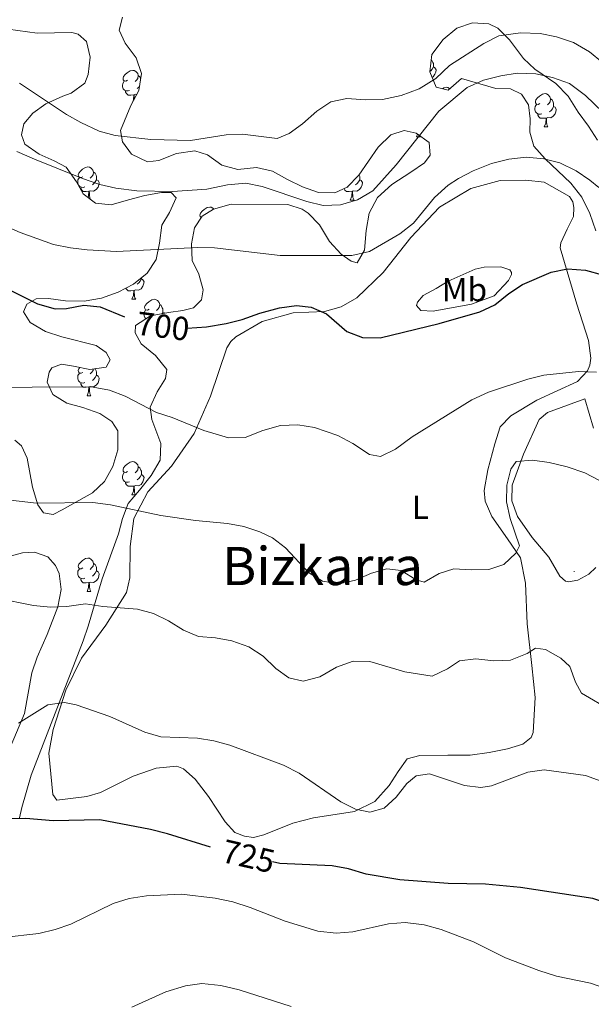
# Model space of a CAD drawing. Units: metres. Extents: x 613697 to 618201, y 4710462 to 4713506.
# Drawn here: x 614743 to 614916, y 4712321 to 4712618 of the extents above; entities that cross this region are included whole.
import ezdxf
from ezdxf.enums import TextEntityAlignment as Align

# ---------------------------------------------------------------- set-up
doc = ezdxf.new("R2010")
doc.units = ezdxf.units.M
doc.header["$MEASUREMENT"] = 0
for name, color, linetype, lineweight in [('Carátula', 7, 'Continuous', 5), ('Level 35', 92, 'Continuous', 0), ('Level 36', 19, 'Continuous', 40), ('Level 37', 92, 'Continuous', 0), ('Level 4', 36, 'Continuous', 30), ('Level 41', 39, 'Continuous', 0), ('Level 45', 19, 'Continuous', 0), ('Level 5', 36, 'Continuous', 0), ('Level 7', 1, 'Continuous', 0)]:
    doc.layers.add(name, color=color, linetype=linetype, lineweight=lineweight)
doc.styles.add('Arial', font='ARIAL.TTF', dxfattribs={"height": 0.2})

# ---------------------------------------------------------------- blocks, each defined once
blk = doc.blocks.new('5PATER')
at = {"layer": 'Carátula', "linetype": 'Continuous', "lineweight": 5}
h = blk.add_hatch(color=250, dxfattribs=at)
edge = h.paths.add_edge_path()
edge.add_ellipse((0, 0), major_axis=(-1.33, -1.34), ratio=0.999422, start_angle=0, end_angle=360)

msp = doc.modelspace()

# ---------------------------------------------------------------- linework, layer by layer
at = {"layer": 'Level 35', "color": 92, "linetype": 'Continuous', "lineweight": 0, "ltscale": 0.5}
for points in [[(614774.24, 4712618.89, 682.41), (614773.21, 4712614.98, 683.18), (614774.99, 4712611.08, 683.77), (614778.3, 4712606.6, 684.36), (614779.92, 4712601.92, 685.2), (614779.14, 4712596.8, 685.54), (614776.78, 4712592.31, 685.68), (614773.61, 4712584.75, 686.28), (614774.2, 4712581.33, 686.72), (614776.92, 4712577.55, 687.46), (614781.77, 4712575.32, 687.9), (614785.19, 4712575.68, 688.19), (614790.5, 4712577.81, 688.05), (614796.05, 4712578.64, 688.19), (614799.83, 4712577.35, 688.78), (614804.2, 4712574.29, 689.52), (614809.01, 4712573.02, 690.09), (614814.6, 4712573.59, 690.41), (614819.47, 4712572.51, 690.54), (614824.01, 4712569.97, 690.99), (614828.49, 4712567.78, 691.71), (614833.35, 4712566.07, 692.18), (614838.22, 4712565.95, 692.18)], [(614753.67, 4712575.63, 691.44), (614749.06, 4712577.63, 690.7), (614744.8, 4712580.58, 689.82), (614743.74, 4712583.41, 688.93), (614744.44, 4712586.72, 687.75), (614747.15, 4712589.91, 686.72), (614751.08, 4712592.81, 685.62), (614756.24, 4712595.11, 684.5), (614758.72, 4712595.95, 684.65), (614762.84, 4712599.02, 684.5), (614763.9, 4712601.62, 684.36), (614764.48, 4712606.82, 684.36), (614763.36, 4712611.54, 683.18), (614760.82, 4712613.78, 683.18), (614758.92, 4712614.25, 683.18), (614748.5, 4712614.1, 683.32), (614739.8, 4712615.28, 684.65)], [(614868.75, 4712597.76, 688.49), (614866.88, 4712602.41, 688.49), (614867.46, 4712607.68, 688.49), (614870.86, 4712612.17, 688.49), (614874.99, 4712615.59, 688.49), (614879.71, 4712617.22, 688.76), (614884.67, 4712616.91, 689.38), (614887.38, 4712615.61, 689.52), (614890.94, 4712612.11, 689.91), (614895.07, 4712606.41, 691.15), (614898.5, 4712603.23, 692.03), (614904.88, 4712598.87, 693.21), (614908.55, 4712595.1, 693.51), (614911.62, 4712590.26, 693.8), (614914.7, 4712586.01, 693.66), (614917.45, 4712581.82, 694.13)], [(614916.87, 4712554.49, 697.64), (614915.09, 4712559.69, 696.9), (614912.72, 4712564.64, 696.31), (614909.41, 4712568.89, 696.02), (614901.61, 4712576.2, 695.13), (614898.18, 4712579.97, 694.98), (614896.99, 4712584.22, 694.69), (614897.1, 4712588.23, 693.66), (614896.62, 4712592.48, 692.92), (614894.5, 4712595.67, 692.62), (614891.19, 4712597.32, 692.18), (614886.82, 4712597.43, 692.03), (614876.42, 4712600.37, 690.7), (614872.42, 4712596.94, 689.08), (614868.75, 4712597.76, 688.49)], [(614838.22, 4712565.95, 692.18), (614841.99, 4712567.61, 692.33), (614845.45, 4712571.23, 692.18), (614851.3, 4712579.67, 692.33), (614855.08, 4712583.45, 693.51), (614859.09, 4712584.75, 694.1), (614862.75, 4712583.93, 694.54), (614866.65, 4712581.11, 694.84), (614867.01, 4712577.33, 694.84), (614865.24, 4712574.96, 694.54), (614861.12, 4712572.16, 694.11), (614855.45, 4712568.46, 694.1), (614851.09, 4712564.55, 694.24)], [(614752.1, 4712511.87, 706.5), (614752.93, 4712513.17, 706.35), (614755.88, 4712514.24, 706.35), (614759.42, 4712513.65, 706.2), (614764.38, 4712512.71, 706.5), (614769.32, 4712513.42, 706.36), (614770.52, 4712515.56, 706.05), (614769.34, 4712517.8, 705.76), (614766.26, 4712519.92, 705.61), (614755.99, 4712522.5, 704.72), (614751.02, 4712524.15, 704.58), (614746.42, 4712526.86, 703.54), (614744.4, 4712530.04, 702.22), (614745.35, 4712532.41, 701.33), (614748.18, 4712533.94, 700.3), (614751.96, 4712534.07, 699.71), (614757.03, 4712533.37, 699.41), (614762.7, 4712533.26, 699.26), (614767.9, 4712534.21, 699.12), (614772.97, 4712535.99, 697.64), (614777.57, 4712538.35, 696.9), (614781.7, 4712541.67, 696.46), (614784.38, 4712545.83, 695.73), (614785.34, 4712550.76, 695.28), (614786.05, 4712556.19, 695.13), (614788.4, 4712559.98, 694.69), (614790.41, 4712564.47, 693.54), (614788.87, 4712566, 693.36), (614786.03, 4712565.99, 692.92), (614780.96, 4712565.16, 692.77), (614776, 4712563.85, 692.77), (614770.81, 4712562.31, 693.21), (614766.08, 4712562.78, 693.36), (614762.42, 4712565.61, 692.77), (614760.41, 4712569.26, 692.33), (614757.21, 4712573.63, 691.88), (614753.67, 4712575.63, 691.44)], [(614851.09, 4712564.55, 694.24), (614848.62, 4712559.83, 694.39), (614847.68, 4712554.63, 695.57), (614847.22, 4712548.61, 696.16), (614844.98, 4712544.83, 695.72), (614843.21, 4712545.3, 695.43), (614840.13, 4712547.42, 694.98), (614836.59, 4712551.31, 694.98), (614833.63, 4712556.26, 694.69), (614830.18, 4712559.81, 694.16), (614828.43, 4712560.98, 693.95), (614824.06, 4712562.39, 693.66), (614806.94, 4712562.48, 693.8), (614801.62, 4712561.06, 694.54), (614798.2, 4712558.93, 694.69), (614795.96, 4712555.38, 695.57), (614795.04, 4712550.57, 696.58), (614795.2, 4712545.53, 697.62), (614797.28, 4712541.45, 698.67), (614798.58, 4712536.68, 699.4), (614798, 4712533.66, 699.41), (614795.64, 4712531.3, 698.97), (614792.46, 4712530.47, 699.12), (614788.09, 4712529.87, 700.74), (614782.66, 4712528.8, 701.77), (614778.18, 4712525.96, 703.25), (614778.06, 4712523.71, 703.84), (614779.84, 4712520.41, 704.58), (614784.21, 4712516.87, 705.46), (614787.64, 4712512.63, 706.05), (614787.18, 4712509.91, 706.05), (614784.7, 4712505.9, 706.05), (614782.58, 4712501.29, 706.79), (614783.06, 4712497.63, 707.38), (614785.79, 4712490.31, 707.97), (614785.58, 4712485.32, 708.38), (614782.86, 4712480.75, 708.94), (614779.31, 4712476.25, 709.45), (614775.89, 4712472.23, 710.33), (614774.19, 4712467.75, 711.79), (614772.98, 4712463.08, 713.12), (614768.13, 4712449.55, 715.2), (614763.86, 4712435.29, 717.06), (614762.38, 4712430.89, 717.86), (614746.73, 4712390.37, 726.86), (614743.93, 4712380.58, 727.66), (614743.21, 4712377.49, 727.9)], [(614741.74, 4712491.31, 709.59), (614743.75, 4712489.66, 709.74), (614745.53, 4712485.89, 709.3), (614747.08, 4712477.15, 709.3), (614748.74, 4712471.84, 709.45), (614750.4, 4712469.48, 709.45), (614753.35, 4712468.9, 709.74), (614756.06, 4712470.32, 709.89), (614765.14, 4712475.52, 709.3), (614768.78, 4712478.89, 708.59), (614771.28, 4712483.42, 707.85), (614772.85, 4712488.45, 707.54), (614772.79, 4712494.19, 707.23), (614771.02, 4712497.02, 707.08), (614767.35, 4712499.38, 707.08), (614762.28, 4712501.26, 706.94), (614757.43, 4712502.55, 706.79), (614753.18, 4712505.11, 706.8), (614751.52, 4712508.8, 706.5), (614752.1, 4712511.87, 706.5)], [(614755.74, 4712446.35, 715.35), (614755.09, 4712451.17, 714.65), (614754.08, 4712453.55, 714.32), (614751.71, 4712456.14, 713.87), (614747.7, 4712457.55, 713.73), (614744.04, 4712457.43, 713.73), (614739.31, 4712456.05, 714.55)], [(614737.95, 4712392.94, 721.46), (614744.7, 4712408.93, 718.94), (614746.92, 4712421.19, 717.56), (614748.47, 4712425.9, 717), (614751.51, 4712432.76, 716.83), (614754.69, 4712441.15, 716.24), (614755.74, 4712446.35, 715.35)]]:
    msp.add_polyline3d(points, dxfattribs=at)
at = {"layer": 'Level 36', "color": 92, "linetype": 'Continuous', "lineweight": 0}
for points in [[(614867.28, 4712606.02), (614867.48, 4712605.88), (614867.79, 4712605.24), (614867.95, 4712604.92), (614867.95, 4712604.34), (614867.95, 4712603.92), (614867.58, 4712603.23), (614867.16, 4712602.75), (614866.89, 4712602.5)], [(614867.95, 4712603.92), (614868.41, 4712603.67), (614868.75, 4712603.05), (614868.64, 4712602.33), (614868.43, 4712601.69), (614867.85, 4712600.95), (614867.54, 4712600.76)], [(614775.78, 4712599.89), (614775.25, 4712599.62), (614774.72, 4712599.67), (614774.46, 4712600.05), (614774.4, 4712600.47), (614774.56, 4712600.99), (614775.04, 4712601.59), (614775.68, 4712602.11), (614776.58, 4712602.7), (614777.32, 4712602.86), (614777.75, 4712602.81), (614778.28, 4712602.49), (614778.81, 4712601.91), (614778.97, 4712601.27), (614778.86, 4712600.41), (614778.43, 4712599.89), (614778.01, 4712599.46)], [(614778.97, 4712601.27), (614779.44, 4712600.95), (614779.7, 4712600.44)], [(614776.37, 4712596.81), (614775.94, 4712596.65), (614775.36, 4712596.71), (614774.88, 4712596.91), (614774.46, 4712597.34), (614774.24, 4712597.93), (614774.24, 4712598.35), (614774.3, 4712598.93), (614774.72, 4712599.62)], [(614779.33, 4712598.05), (614779.13, 4712597.81), (614778.65, 4712597.39)], [(614870.67, 4712597.33), (614871.09, 4712597.6), (614871.83, 4712597.76), (614872.26, 4712597.7), (614872.79, 4712597.39), (614872.86, 4712597.31)], [(614777.63, 4712595.51), (614776.74, 4712595.43), (614775.89, 4712595.43), (614775.47, 4712595.85), (614775.15, 4712596.33), (614775.15, 4712596.65)], [(614777.15, 4712593.01), (614777.52, 4712593.99), (614777.63, 4712595.51), (614777.74, 4712595.51), (614777.77, 4712594.93), (614777.81, 4712594.26)], [(614778.51, 4712595.6), (614778.17, 4712595.64), (614777.74, 4712595.51)], [(614900.06, 4712592.88), (614899.54, 4712592.61), (614899, 4712592.67), (614898.74, 4712593.04), (614898.68, 4712593.46), (614898.84, 4712593.98), (614899.32, 4712594.58), (614899.96, 4712595.11), (614900.86, 4712595.69), (614901.6, 4712595.85), (614902.03, 4712595.8), (614902.56, 4712595.48), (614903.09, 4712594.9), (614903.25, 4712594.26), (614903.14, 4712593.41), (614902.72, 4712592.88), (614902.3, 4712592.45)], [(614900.65, 4712589.8), (614900.22, 4712589.64), (614899.64, 4712589.7), (614899.16, 4712589.91), (614898.74, 4712590.33), (614898.52, 4712590.92), (614898.52, 4712591.34), (614898.58, 4712591.92), (614899, 4712592.61)], [(614904.2, 4712591.98), (614904.66, 4712591.73), (614905, 4712591.11), (614904.89, 4712590.39), (614904.68, 4712589.75), (614904.1, 4712589.01), (614903.3, 4712588.53), (614902.45, 4712588.63), (614902.02, 4712588.5)], [(614903.25, 4712594.26), (614903.72, 4712593.94), (614904.04, 4712593.3), (614904.2, 4712592.98), (614904.2, 4712592.4), (614904.2, 4712591.98), (614903.83, 4712591.29), (614903.41, 4712590.81), (614902.93, 4712590.39)], [(614901.91, 4712588.5), (614901.02, 4712588.42), (614900.18, 4712588.42), (614899.75, 4712588.85), (614899.43, 4712589.32), (614899.43, 4712589.64)], [(614901.36, 4712585.82), (614901.8, 4712586.98), (614901.91, 4712588.5), (614902.02, 4712588.5), (614902.06, 4712587.92), (614902.09, 4712587.23), (614902.16, 4712586.62), (614902.28, 4712586.22), (614902.49, 4712585.82)], [(614901.36, 4712585.82), (614902.49, 4712585.82)], [(614862.88, 4712582.79), (614863.19, 4712583.61)], [(614862.88, 4712582.79), (614864.01, 4712582.79)], [(614863.8, 4712583.17), (614864.01, 4712582.79)], [(614762.28, 4712570.8), (614761.75, 4712570.54), (614761.22, 4712570.59), (614760.95, 4712570.96), (614760.9, 4712571.39), (614761.06, 4712571.91), (614761.54, 4712572.5), (614762.17, 4712573.03), (614763.07, 4712573.62), (614763.82, 4712573.78), (614764.24, 4712573.72), (614764.77, 4712573.41), (614765.3, 4712572.82), (614765.46, 4712572.18), (614765.35, 4712571.33), (614764.93, 4712570.8), (614764.51, 4712570.38)], [(614765.46, 4712572.18), (614765.94, 4712571.87), (614766.25, 4712571.23), (614766.41, 4712570.91), (614766.41, 4712570.33), (614766.41, 4712569.9), (614766.04, 4712569.21), (614765.62, 4712568.73), (614765.14, 4712568.31)], [(614845.52, 4712571.34), (614845.58, 4712571.23), (614845.74, 4712570.91), (614845.74, 4712570.33), (614845.74, 4712569.9), (614845.37, 4712569.21), (614844.95, 4712568.73), (614844.47, 4712568.31)], [(614760.94, 4712568.29), (614760.74, 4712568.84), (614760.74, 4712569.26), (614760.79, 4712569.85), (614761.22, 4712570.54)], [(614762.86, 4712567.72), (614762.44, 4712567.56), (614761.85, 4712567.62), (614761.38, 4712567.83), (614760.97, 4712568.24)], [(614766.41, 4712569.9), (614766.87, 4712569.65), (614767.21, 4712569.04), (614767.1, 4712568.31), (614766.89, 4712567.67), (614766.31, 4712566.93), (614765.51, 4712566.45), (614764.66, 4712566.56), (614764.23, 4712566.43)], [(614842.19, 4712567.72), (614842.05, 4712567.67)], [(614845.74, 4712569.9), (614846.2, 4712569.65), (614846.54, 4712569.04), (614846.43, 4712568.31), (614846.22, 4712567.67), (614845.64, 4712566.93), (614844.84, 4712566.45), (614843.99, 4712566.56), (614843.56, 4712566.43)], [(614764.12, 4712566.43), (614763.23, 4712566.34), (614762.39, 4712566.34), (614761.96, 4712566.77), (614761.64, 4712567.25), (614761.64, 4712567.56)], [(614763.86, 4712564.49), (614764.01, 4712564.9), (614764.12, 4712566.43), (614764.23, 4712566.43), (614764.27, 4712565.84), (614764.3, 4712565.16), (614764.37, 4712564.54), (614764.49, 4712564.14), (614764.61, 4712563.91)], [(614843.45, 4712566.43), (614842.56, 4712566.34), (614841.72, 4712566.34), (614841.29, 4712566.77), (614841.02, 4712567.18)], [(614842.9, 4712563.74), (614843.34, 4712564.9), (614843.45, 4712566.43), (614843.56, 4712566.43), (614843.6, 4712565.84), (614843.63, 4712565.16), (614843.7, 4712564.54), (614843.82, 4712564.14), (614844.03, 4712563.74)], [(614842.9, 4712563.74), (614844.03, 4712563.74)], [(614797.91, 4712558.46), (614797.64, 4712558.82), (614797.59, 4712559.25), (614797.75, 4712559.77), (614798.23, 4712560.36), (614798.86, 4712560.89), (614799.76, 4712561.48), (614800.51, 4712561.64), (614800.93, 4712561.58), (614801.46, 4712561.27), (614801.65, 4712561.07)], [(614779.92, 4712539.99), (614780.37, 4712539.74), (614780.72, 4712539.13), (614780.61, 4712538.4), (614780.4, 4712537.76), (614779.81, 4712537.02), (614779.02, 4712536.54), (614778.17, 4712536.65), (614777.74, 4712536.52)], [(614779.92, 4712540.24), (614779.92, 4712539.99), (614779.55, 4712539.3), (614779.13, 4712538.82), (614778.65, 4712538.4)], [(614777.63, 4712536.52), (614776.74, 4712536.43), (614775.89, 4712536.43), (614775.47, 4712536.86), (614775.26, 4712537.17)], [(614777.08, 4712533.83), (614777.52, 4712534.99), (614777.63, 4712536.52), (614777.74, 4712536.52), (614777.77, 4712535.93), (614777.81, 4712535.25), (614777.88, 4712534.63), (614777.99, 4712534.23), (614778.21, 4712533.83)], [(614777.08, 4712533.83), (614778.21, 4712533.83)], [(614782.26, 4712530.86), (614781.73, 4712530.59), (614781.2, 4712530.65), (614780.93, 4712531.02), (614780.88, 4712531.44), (614781.04, 4712531.96), (614781.52, 4712532.56), (614782.15, 4712533.09), (614783.05, 4712533.67), (614783.8, 4712533.83), (614784.22, 4712533.78), (614784.75, 4712533.46), (614785.28, 4712532.88), (614785.44, 4712532.24), (614785.33, 4712531.39), (614784.91, 4712530.86), (614784.49, 4712530.43)], [(614785.44, 4712532.24), (614785.92, 4712531.92), (614786.23, 4712531.28), (614786.39, 4712530.96), (614786.39, 4712530.38), (614786.39, 4712529.96), (614786.14, 4712529.48)], [(614781.3, 4712527.94), (614780.93, 4712528.31), (614780.72, 4712528.9), (614780.72, 4712529.32), (614780.77, 4712529.9), (614781.2, 4712530.59)], [(614786.39, 4712529.96), (614786.85, 4712529.71), (614786.89, 4712529.63)], [(614762.86, 4712508.73), (614762.44, 4712508.57), (614761.85, 4712508.63), (614761.38, 4712508.84), (614760.95, 4712509.27), (614760.74, 4712509.85), (614760.74, 4712510.27), (614760.79, 4712510.85), (614761.22, 4712511.55)], [(614762.28, 4712511.81), (614761.75, 4712511.55), (614761.22, 4712511.6), (614760.95, 4712511.97), (614760.9, 4712512.39), (614761.06, 4712512.91), (614761.36, 4712513.29)], [(614765.42, 4712512.86), (614765.35, 4712512.34), (614764.93, 4712511.81), (614764.51, 4712511.39)], [(614765.86, 4712512.93), (614765.94, 4712512.87), (614766.25, 4712512.23), (614766.41, 4712511.91), (614766.41, 4712511.33), (614766.41, 4712510.91), (614766.04, 4712510.22), (614765.62, 4712509.74), (614765.14, 4712509.32)], [(614764.12, 4712507.43), (614763.23, 4712507.35), (614762.39, 4712507.35), (614761.96, 4712507.78), (614761.64, 4712508.25), (614761.64, 4712508.57)], [(614766.41, 4712510.91), (614766.87, 4712510.66), (614767.21, 4712510.05), (614767.1, 4712509.32), (614766.89, 4712508.68), (614766.31, 4712507.94), (614765.51, 4712507.46), (614764.66, 4712507.57), (614764.23, 4712507.43)], [(614763.58, 4712504.75), (614764.01, 4712505.91), (614764.12, 4712507.43), (614764.23, 4712507.43), (614764.27, 4712506.85), (614764.3, 4712506.17), (614764.37, 4712505.55), (614764.49, 4712505.15), (614764.7, 4712504.75)], [(614763.58, 4712504.75), (614764.7, 4712504.75)], [(614775.78, 4712481.9), (614775.25, 4712481.64), (614774.72, 4712481.69), (614774.46, 4712482.06), (614774.4, 4712482.49), (614774.56, 4712483.01), (614775.04, 4712483.6), (614775.68, 4712484.13), (614776.58, 4712484.72), (614777.32, 4712484.88), (614777.75, 4712484.82), (614778.28, 4712484.51), (614778.81, 4712483.92), (614778.97, 4712483.28), (614778.86, 4712482.43), (614778.43, 4712481.9), (614778.01, 4712481.48)], [(614776.37, 4712478.82), (614775.94, 4712478.66), (614775.36, 4712478.72), (614774.88, 4712478.93), (614774.46, 4712479.36), (614774.24, 4712479.94), (614774.24, 4712480.36), (614774.3, 4712480.95), (614774.72, 4712481.64)], [(614778.97, 4712483.28), (614779.44, 4712482.97), (614779.76, 4712482.33), (614779.92, 4712482.01), (614779.92, 4712481.43), (614779.92, 4712481), (614779.55, 4712480.31), (614779.13, 4712479.83), (614778.65, 4712479.41)], [(614777.63, 4712477.53), (614776.74, 4712477.44), (614775.89, 4712477.44), (614775.47, 4712477.87), (614775.15, 4712478.35), (614775.15, 4712478.66)], [(614779.92, 4712481), (614780.37, 4712480.75), (614780.72, 4712480.14), (614780.61, 4712479.41), (614780.4, 4712478.77), (614779.81, 4712478.03), (614779.02, 4712477.55), (614778.17, 4712477.66), (614777.74, 4712477.53)], [(614777.08, 4712474.84), (614777.52, 4712476), (614777.63, 4712477.53), (614777.74, 4712477.53), (614777.77, 4712476.94), (614777.8, 4712476.26), (614777.88, 4712475.64), (614777.99, 4712475.24), (614778.17, 4712474.91)], [(614777.08, 4712474.84), (614778.11, 4712474.84)], [(614762.28, 4712452.82), (614761.75, 4712452.55), (614761.22, 4712452.61), (614760.95, 4712452.98), (614760.9, 4712453.4), (614761.06, 4712453.92), (614761.54, 4712454.52), (614762.17, 4712455.05), (614763.07, 4712455.63), (614763.82, 4712455.79), (614764.24, 4712455.74), (614764.77, 4712455.42), (614765.3, 4712454.84), (614765.46, 4712454.2), (614765.35, 4712453.35), (614764.93, 4712452.82), (614764.51, 4712452.39)], [(614762.86, 4712449.74), (614762.44, 4712449.58), (614761.85, 4712449.64), (614761.38, 4712449.85), (614760.95, 4712450.27), (614760.74, 4712450.86), (614760.74, 4712451.28), (614760.79, 4712451.86), (614761.22, 4712452.55)], [(614766.41, 4712451.92), (614766.87, 4712451.67), (614767.21, 4712451.05), (614767.1, 4712450.33), (614766.89, 4712449.69), (614766.31, 4712448.95), (614765.51, 4712448.47), (614764.66, 4712448.57), (614764.23, 4712448.44)], [(614765.46, 4712454.2), (614765.94, 4712453.88), (614766.25, 4712453.24), (614766.41, 4712452.92), (614766.41, 4712452.34), (614766.41, 4712451.92), (614766.04, 4712451.23), (614765.62, 4712450.75), (614765.14, 4712450.33)], [(614764.12, 4712448.44), (614763.23, 4712448.36), (614762.39, 4712448.36), (614761.96, 4712448.79), (614761.64, 4712449.26), (614761.64, 4712449.58)], [(614763.58, 4712445.76), (614764.01, 4712446.92), (614764.12, 4712448.44), (614764.23, 4712448.44), (614764.27, 4712447.86), (614764.3, 4712447.17), (614764.37, 4712446.56), (614764.49, 4712446.16), (614764.7, 4712445.76)], [(614763.58, 4712445.76), (614764.7, 4712445.76)]]:
    msp.add_lwpolyline(points, dxfattribs=at)
for points in [[(614763.44, 4712383.96, 723.25), (614754.47, 4712382.77, 723.76), (614753.23, 4712384.48, 723.39), (614752.03, 4712396.99, 721.7), (614753.32, 4712404.13, 721.03), (614757.14, 4712416.01, 719.41), (614761.85, 4712425.58, 717.78), (614769.16, 4712435.62, 715.87), (614775.46, 4712445.43, 713.87), (614776.4, 4712449.8, 712.99), (614776.5, 4712459.31, 711.51), (614777.61, 4712467.75, 710.11), (614781.85, 4712475.79, 708.49), (614789.04, 4712483.47, 706.42), (614795.82, 4712493.34, 705.02), (614800.76, 4712504.62, 703.03), (614805.64, 4712519.21, 701.7), (614806.88, 4712521.16, 701.7), (614808.41, 4712522.52, 701.7), (614816.37, 4712527.19, 700.96), (614825.7, 4712529.75, 700.15), (614835.08, 4712530.17, 699.78), (614840.1, 4712531.6, 698.97), (614844.88, 4712534.32, 698.23), (614852.78, 4712541.95, 697.42), (614861.14, 4712552.47, 696.9), (614869.81, 4712561.63, 696.75), (614879.25, 4712567.25, 696.46), (614888.1, 4712569.69, 696.31), (614895.77, 4712569.75, 696.53), (614901.38, 4712569.11, 696.61), (614908.94, 4712564.87, 697.05), (614909.95, 4712563.22, 697.34), (614910.31, 4712561.51, 697.86), (614910.19, 4712558.79, 697.86), (614908.31, 4712554.95, 697.79), (614906.37, 4712550.88, 698.82), (614906.19, 4712549.4, 698.89), (614911.18, 4712532.35, 701.92), (614914.73, 4712521.37, 703.69), (614915.45, 4712516.12, 704.5), (614915.1, 4712513.94, 704.36), (614914.45, 4712512.28, 704.65), (614911.38, 4712509.09, 704.65), (614899.11, 4712503.41, 705.39), (614891.33, 4712498.73, 705.76), (614888.03, 4712495.42, 706.13), (614886.44, 4712490.22, 706.72), (614884.33, 4712482.43, 707.01), (614883.21, 4712476.17, 707.75), (614883.57, 4712472.92, 708.19), (614885.59, 4712468.32, 708.27), (614890.32, 4712461.65, 709.67), (614894.22, 4712455.87, 710.26), (614895.71, 4712448.26, 711), (614896.2, 4712435.98, 713.43), (614897.58, 4712423.41, 715.57), (614898.65, 4712413.73, 716.75), (614898.02, 4712403.22, 718.08), (614897.43, 4712401.69, 718.08), (614894.89, 4712399.73, 718.08), (614890.29, 4712398.31, 717.78), (614884.74, 4712397.18, 717.42), (614879.02, 4712396.35, 717.05), (614872.35, 4712396.34, 717.64)], [(614872.37, 4712539.31, 698.36), (614880.54, 4712542.97, 698.43), (614883.24, 4712543.5, 698.43), (614888.24, 4712543.6, 698.88), (614890.97, 4712542.72, 699.1), (614891.46, 4712541.91, 699.54), (614891.47, 4712541.32, 700.05), (614890.63, 4712539.47, 699.98), (614886.31, 4712534.9, 700.05), (614879.47, 4712532.34, 700.35), (614867.85, 4712530.26, 700.05), (614864.19, 4712530.48, 699.46), (614862.86, 4712531.92, 699.02), (614863.14, 4712532.93, 698.95), (614864.86, 4712534.97, 698.36), (614868.76, 4712537.12, 697.84), (614872.37, 4712539.31, 698.36)], [(614916.9, 4712453.01, 713.43), (614914.83, 4712450.95, 713.73), (614911.47, 4712449.11, 713.8), (614909.82, 4712448.81, 713.73), (614908.76, 4712448.69, 713.73), (614907.81, 4712448.81, 713.73), (614906.04, 4712450.4, 713.58), (614902.72, 4712456.06, 712.92), (614897.76, 4712462.02, 711.81), (614893.32, 4712468.33, 710.92), (614891.6, 4712473.05, 710.33), (614891.65, 4712477.77, 710.41), (614895.12, 4712487.11, 709.45), (614899.83, 4712497.62, 707.6), (614902.31, 4712499.75, 707.45), (614913.64, 4712503.84, 706.94), (614916.19, 4712494.93, 707.75)], [(614872.35, 4712396.34, 717.64), (614863.9, 4712396.27, 717.71), (614860.01, 4712395.25, 717.78), (614857.3, 4712391.47, 718.45), (614854.59, 4712387.22, 718.82), (614850.29, 4712382.43, 719.85), (614844.21, 4712379.35, 720.15), (614831.82, 4712377.51, 721.11), (614825.62, 4712375.84, 721.48), (614816.83, 4712372.35, 722.43), (614813.7, 4712371.58, 722.51), (614810.99, 4712371.93, 722.51), (614808.09, 4712373.04, 722.51), (614805.14, 4712376.23, 722.51), (614800.11, 4712383.95, 722.21), (614796.14, 4712389.14, 721.11), (614792.6, 4712392.27, 720.37), (614791.59, 4712392.68, 720.59), (614790.59, 4712393.09, 720.52), (614784.33, 4712392.43, 720.37), (614782.32, 4712391.72, 721.11), (614777.43, 4712390.06, 721.48), (614767.64, 4712385.09, 723.02), (614763.44, 4712383.96, 723.25)]]:
    msp.add_polyline3d(points, dxfattribs=at)
at = {"layer": 'Level 4', "color": 36, "linetype": 'Continuous', "lineweight": 30}
for points in [[(614793.71, 4712525.11, 700), (614799.59, 4712525.53, 700), (614805.43, 4712526.52, 700), (614810.28, 4712527.72, 700), (614815.61, 4712529.69, 700), (614821.59, 4712531.23, 700), (614826.64, 4712531.93, 700), (614831.13, 4712531.43, 700), (614835.74, 4712529.46, 700), (614841.89, 4712524.12, 700), (614846.55, 4712522.28, 700), (614851.88, 4712522.19, 700), (614869.65, 4712526.49, 700), (614881.95, 4712530.05, 700), (614886.46, 4712532.21, 700), (614890.67, 4712535.54, 700), (614894.82, 4712538.33, 700), (614903.49, 4712542.06, 700), (614908.41, 4712542.99, 700), (614913.85, 4712542.64, 700), (614918.94, 4712541.22, 700)], [(614735.8, 4712538.85, 700), (614748.65, 4712532.45, 700), (614753.93, 4712530.98, 700), (614757.37, 4712531.03, 700), (614762.54, 4712532.08, 700), (614767.51, 4712531.57, 700), (614774.8, 4712528.53, 700)], [(614800.73, 4712368.61, 725), (614787.77, 4712372.69, 725), (614782.63, 4712374, 725), (614767.4, 4712376.87, 725), (614753.31, 4712376.6, 725), (614745.08, 4712377.31, 725), (614739.89, 4712377.19, 725)], [(614974.45, 4712320.38, 725), (614969.99, 4712322.64, 725), (614960.16, 4712329.21, 725), (614925.65, 4712349.12, 725), (614920.8, 4712351.59, 725), (614916.04, 4712353.13, 725), (614894.23, 4712356.51, 725), (614883.61, 4712357.44, 725), (614872.39, 4712357.66, 725), (614857.86, 4712358.82, 725), (614847.65, 4712360.51, 725), (614842.39, 4712362.11, 725), (614837.47, 4712363, 725), (614821.61, 4712363.73, 725), (614819.43, 4712364.23, 725)]]:
    msp.add_polyline3d(points, dxfattribs=at)
at = {"layer": 'Level 5', "color": 36, "linetype": 'Continuous', "lineweight": 0}
for points in [[(614743.19, 4712598.98, 685), (614757.34, 4712589.56, 685), (614761.7, 4712587.11, 685), (614767.22, 4712584.58, 685), (614772.03, 4712583.21, 685), (614782.74, 4712582.01, 685), (614794.74, 4712581.76, 685), (614805.43, 4712583.4, 685), (614810.42, 4712583.65, 685), (614820.89, 4712582.32, 685), (614824.51, 4712583.81, 685), (614828.53, 4712586.79, 685), (614832.85, 4712590.59, 685), (614837.03, 4712593.39, 685), (614841.84, 4712594.43, 685), (614847.5, 4712593.97, 685), (614852.57, 4712594.08, 685), (614858.2, 4712595.26, 685), (614863.7, 4712597.26, 685), (614868.7, 4712600.43, 685), (614872.85, 4712604.29, 685), (614883.2, 4712611, 685), (614887.65, 4712613.25, 685), (614894.21, 4712614.18, 685), (614900.1, 4712613.95, 685), (614905.01, 4712613, 685), (614910.14, 4712611.23, 685), (614914.96, 4712608.46, 685), (614918.95, 4712605.23, 685)], [(614742.37, 4712578.44, 690), (614747.72, 4712576.06, 690), (614762.21, 4712570.29, 690), (614767.39, 4712568.45, 690), (614772.26, 4712567.32, 690), (614778.51, 4712566.57, 690), (614789.35, 4712566.33, 690), (614799.63, 4712567.04, 690), (614805.93, 4712568.34, 690), (614811.45, 4712568.81, 690), (614816.36, 4712567.87, 690), (614829.84, 4712563.31, 690), (614834.7, 4712562.16, 690), (614839.93, 4712562.29, 690), (614845.12, 4712563.82, 690), (614849.68, 4712566.57, 690), (614856.71, 4712574.36, 690), (614869.58, 4712590.61, 690), (614878.12, 4712597.7, 690), (614883.02, 4712599.92, 690), (614888.3, 4712601.22, 690), (614893.24, 4712601.99, 690), (614898.81, 4712601.83, 690), (614903.89, 4712600.74, 690), (614909.02, 4712598.87, 690), (614913.76, 4712595.28, 690), (614921.7, 4712587.67, 690)], [(614737.9, 4712556.37, 695), (614743.43, 4712553.99, 695), (614753.4, 4712550.38, 695), (614758.56, 4712549.34, 695), (614763.53, 4712548.79, 695), (614772.46, 4712548.24, 695), (614796.91, 4712549.48, 695), (614801.98, 4712549.35, 695), (614821.71, 4712547.07, 695), (614843.39, 4712547.06, 695), (614848.66, 4712548.23, 695), (614857.86, 4712553.62, 695), (614861.92, 4712556.77, 695), (614868.27, 4712564.49, 695), (614872.45, 4712568.22, 695), (614875.53, 4712570.26, 695), (614879.94, 4712572.61, 695), (614885.45, 4712574.83, 695), (614890.72, 4712576.12, 695), (614895.9, 4712576.71, 695), (614901.21, 4712576.23, 695), (614906.04, 4712574.97, 695), (614910.94, 4712572.55, 695), (614915.08, 4712569.77, 695), (614917.78, 4712567.51, 695)], [(614730.87, 4712507.28, 705), (614763.1, 4712507.44, 705), (614765.37, 4712507.35, 705), (614770.35, 4712506.46, 705), (614775.03, 4712504.63, 705), (614784.45, 4712499.7, 705), (614789.21, 4712498.15, 705), (614798.78, 4712494.27, 705), (614806.18, 4712492.02, 705), (614811.18, 4712492.16, 705), (614816.55, 4712494.24, 705), (614821.87, 4712495.83, 705), (614827.13, 4712495.94, 705), (614832.07, 4712495.14, 705), (614839.16, 4712492.79, 705), (614843.65, 4712490.32, 705), (614848.73, 4712487.02, 705), (614852.04, 4712486.44, 705), (614856.52, 4712488.69, 705), (614861.59, 4712492.35, 705), (614879.52, 4712503.48, 705), (614884.6, 4712505.85, 705), (614896.38, 4712509.75, 705), (614901.24, 4712510.95, 705), (614911.7, 4712512.05, 705), (614917.12, 4712511.85, 705)], [(614918.06, 4712479.24, 710), (614913.59, 4712481.49, 710), (614908.25, 4712483.36, 710), (614902.82, 4712484.65, 710), (614897.86, 4712485.35, 710), (614892.89, 4712484.88, 710), (614891.25, 4712482.62, 710), (614890.08, 4712477.78, 710), (614889.94, 4712472.78, 710), (614891.12, 4712467.72, 710), (614893.88, 4712459.49, 710), (614892.82, 4712457.24, 710), (614889.14, 4712453.86, 710), (614884.68, 4712452.39, 710), (614879.37, 4712452.26, 710), (614874.06, 4712452.61, 710), (614869.69, 4712451.19, 710), (614865.21, 4712448.58, 710), (614862.73, 4712449.29, 710), (614858.24, 4712452.11, 710), (614853.87, 4712452.58, 710), (614849.26, 4712451.27, 710), (614844.43, 4712449.14, 710), (614839.54, 4712447.99, 710), (614834.51, 4712448.89, 710), (614830.26, 4712451.48, 710), (614823.4, 4712458.91, 710), (614819.44, 4712461.96, 710), (614815.6, 4712463.74, 710), (614810.8, 4712465.3, 710), (614805.91, 4712466.25, 710), (614796.23, 4712467.14, 710), (614785.83, 4712468.64, 710), (614770.66, 4712471.87, 710), (614765.28, 4712472.53, 710), (614748.28, 4712472.38, 710), (614737.9, 4712473.55, 710)], [(614768.35, 4712441.18, 715), (614763.03, 4712442, 715), (614757.48, 4712441.16, 715), (614752.49, 4712441.03, 715), (614747.43, 4712441.53, 715), (614736.35, 4712443.73, 715), (614721.46, 4712447.49, 715), (614702.22, 4712450.88, 715), (614681.79, 4712450.97, 715), (614671.54, 4712449.68, 715), (614666.34, 4712447.59, 715), (614657.78, 4712442.17, 715), (614654.53, 4712441.01, 715), (614643.91, 4712439.11, 715), (614638.36, 4712438.51, 715), (614635.05, 4712438.62, 715), (614629.86, 4712439.44, 715), (614624.54, 4712441.09, 715), (614619.46, 4712443.21, 715), (614614.59, 4712444.39, 715), (614603.4, 4712443.3, 715), (614592.89, 4712443.88, 715), (614588.11, 4712445.36, 715)], [(614921.53, 4712409.87, 715), (614912.55, 4712415.05, 715), (614910.77, 4712418.36, 715), (614909.11, 4712423.08, 715), (614906.39, 4712425.67, 715), (614901.78, 4712428.26, 715), (614898.71, 4712428.61, 715), (614896.24, 4712427.07, 715), (614891.16, 4712425.06, 715), (614886.17, 4712424.81, 715), (614880.77, 4712425.4, 715), (614875.81, 4712424.84, 715), (614872.16, 4712422.43, 715), (614867.56, 4712420.18, 715), (614859.34, 4712421.47, 715), (614848.78, 4712424.64, 715), (614843.77, 4712424.7, 715), (614838.77, 4712422.92, 715), (614833.67, 4712420.02, 715), (614828.71, 4712418.71, 715), (614824.34, 4712419.65, 715), (614820.44, 4712422.48, 715), (614816.66, 4712426.25, 715), (614812.29, 4712429.08, 715), (614807.21, 4712430.84, 715), (614802.25, 4712431.78, 715), (614797.17, 4712432.13, 715), (614792.58, 4712434.11, 715), (614788.07, 4712436.84, 715), (614783.58, 4712439.07, 715), (614778.75, 4712440.36, 715), (614768.35, 4712441.18, 715)], [(614785.79, 4712401.87, 720), (614780.99, 4712403.28, 720), (614770.43, 4712407.99, 720), (614760.27, 4712411.52, 720), (614756.73, 4712412.22, 720), (614751.76, 4712411.52, 720), (614742.92, 4712406.06, 720)], [(614918.52, 4712388.49, 720), (614913.82, 4712390.2, 720), (614901.39, 4712392, 720), (614896.45, 4712391.24, 720), (614885.46, 4712387.14, 720), (614882.27, 4712386.66, 720), (614877.31, 4712387.22, 720), (614866.8, 4712390.77, 720), (614862.78, 4712390.18, 720), (614859.95, 4712387.81, 720), (614856.77, 4712383.67, 720), (614853.06, 4712380.35, 720), (614848.75, 4712379.17, 720), (614844.5, 4712380.11, 720), (614840.02, 4712382.34, 720), (614827.48, 4712390.93, 720), (614822.81, 4712393.39, 720), (614806.57, 4712399.42, 720), (614801.73, 4712400.71, 720), (614796.79, 4712401.51, 720), (614785.79, 4712401.87, 720)], [(614738.21, 4712341.39, 730), (614749.04, 4712342.62, 730), (614753.91, 4712343.77, 730), (614758.63, 4712345.43, 730), (614771.44, 4712351.62, 730), (614776.21, 4712353.13, 730), (614781.49, 4712353.98, 730), (614792.03, 4712354.45, 730), (614802.18, 4712353.29, 730), (614807.5, 4712352.11, 730), (614812.7, 4712350.47, 730), (614823.28, 4712346.32, 730), (614833.14, 4712343.35, 730), (614838.65, 4712342.69, 730), (614843.64, 4712343.08, 730), (614854.38, 4712345.57, 730), (614859.46, 4712345.93, 730), (614865.13, 4712345.23, 730), (614870.32, 4712343.82, 730), (614880.01, 4712340.06, 730), (614889.64, 4712335.27, 730), (614899.7, 4712331.44, 730), (614905.03, 4712329.79, 730), (614915.32, 4712327.66, 730), (614920.55, 4712325.83, 730)], [(614777.01, 4712320.37, 735), (614787.28, 4712324.99, 735), (614793.18, 4712326.86, 735), (614798.14, 4712327.49, 735), (614803.92, 4712326.91, 735), (614809.36, 4712325.61, 735), (614825.05, 4712320.57, 735)]]:
    msp.add_polyline3d(points, dxfattribs=at)

# ---------------------------------------------------------------- block references
at = {"layer": 'Level 7', "color": 19, "linetype": 'Continuous', "lineweight": 0, "xscale": 0.09999983015004542, "yscale": 0.09999983015004542}
msp.add_blockref('5PATER', (614910.4, 4712451.77, 713.87), dxfattribs=at)

# ---------------------------------------------------------------- texts
at = {"layer": 'Level 37', "color": 92, "linetype": 'Continuous', "lineweight": 0, "style": 'Arial'}
for s, p in [('Mb', (614877.31, 4712536.73, 699.16)), ('L', (614864.01, 4712471.13, 707.42))]:
    msp.add_text(s, height=7, dxfattribs=at).set_placement(p, align=Align.MIDDLE_CENTER)
at = {"layer": 'Level 41', "color": 39, "linetype": 'Continuous', "lineweight": 0, "style": 'Arial'}
for s, rotation, p in [('700', -7.0818, (614786.45, 4712525.72, 700)), ('725', -12.9527, (614812.2, 4712365.9, 725))]:
    msp.add_text(s, height=7, rotation=rotation, dxfattribs=at).set_placement(p, align=Align.MIDDLE_CENTER)
at = {"layer": 'Level 45', "color": 19, "linetype": 'Continuous', "lineweight": 0, "style": 'Arial'}
msp.add_text('Bizkarra', height=11.5, dxfattribs=at).set_placement((614834.54, 4712453.4, 711.19), align=Align.MIDDLE_CENTER)

doc.saveas('drawing.dxf')
